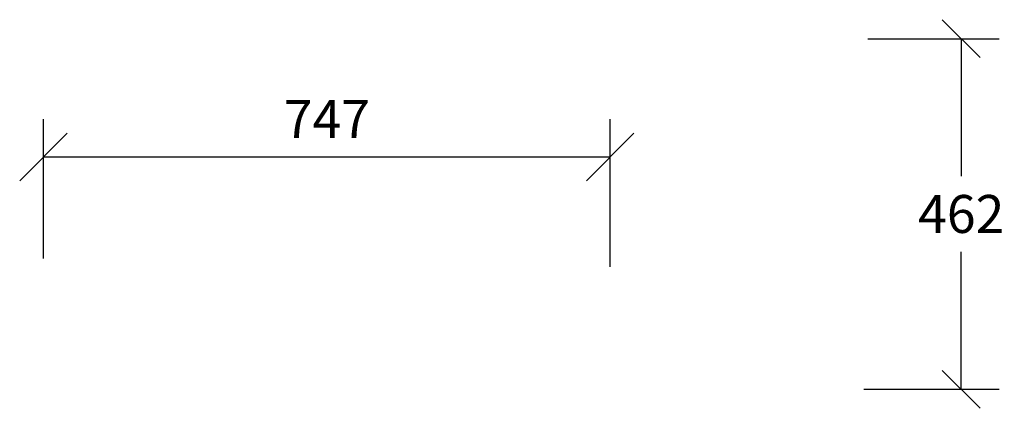
# Model space of a CAD drawing. Units: metres. Extents: x 356260.3 to 356320.2, y 8414214 to 8414262.6.
# Drawn here: x 356300.4 to 356301.7, y 8414222.6 to 8414223.1 of the extents above; entities that cross this region are included whole.
import ezdxf

# ---------------------------------------------------------------- set-up
doc = ezdxf.new("R2010")
doc.units = ezdxf.units.M
doc.layers.get('Defpoints').update_dxf_attribs({"color": 6})
doc.layers.add('A-ACOTADO-INDEMAT', color=252, linetype='Continuous')
doc.styles.add('01COTAS', font='romans.shx')
doc.dimstyles.new('DIM-25-CORTE', dxfattribs={"dimscale": 0.025, "dimtxt": 2, "dimasz": 2, "dimexe": 2, "dimexo": 2, "dimgap": 1, "dimtad": 1, "dimtih": 1, "dimtoh": 1, "dimdec": 0, "dimlfac": 1000, "dimdsep": 46, "dimtxsty": '01COTAS', "dimblk": 'OBLIQUE', "dimcen": 25, "dimclrd": 251, "dimclre": 251, "dimclrt": 7, "dimadec": 0, "dimazin": 0, "dimtfac": 1, "dimtdec": 0, "dimtmove": 2, "dimatfit": 3, "dimfxl": 1, "dimtolj": 1, "dimtzin": 0, "dimarcsym": 0})
doc.dimstyles.new('DIM-25-PLANTA', dxfattribs={"dimscale": 0.025, "dimtxt": 2, "dimasz": 2.5, "dimexe": 2, "dimexo": 2, "dimgap": 1, "dimtad": 1, "dimdec": 0, "dimlfac": 1000, "dimdsep": 46, "dimtxsty": '01COTAS', "dimblk": 'OBLIQUE', "dimcen": 25, "dimclrd": 251, "dimclre": 251, "dimclrt": 7, "dimadec": 0, "dimazin": 0, "dimtfac": 1, "dimtdec": 0, "dimtmove": 2, "dimatfit": 3, "dimfxl": 1, "dimtolj": 1, "dimtzin": 0, "dimarcsym": 0})

# ---------------------------------------------------------------- blocks, each defined once
blk = doc.blocks.new('_Oblique')
at = {"color": 0, "linetype": 'ByBlock', "lineweight": -2}
blk.add_line((-0.5, -0.5), (0.5, 0.5), dxfattribs=at)
blk = doc.blocks.new('*D3333')
at = {"layer": 'A-ACOTADO-INDEMAT', "color": 251, "lineweight": -2, "transparency": 16777216}
for p, q in [((356301.5537, 8414223.0771), (356301.7265, 8414223.0771)), ((356301.6765, 8414223.0771), (356301.6765, 8414222.8961)), ((356301.6765, 8414222.615), (356301.6765, 8414222.7961)), ((356301.5482, 8414222.615), (356301.7265, 8414222.615))]:
    blk.add_line(p, q, dxfattribs=at)
at = {"layer": 'Defpoints', "color": 0, "lineweight": -2, "transparency": 16777216}
for p in [(356301.5037, 8414223.0771), (356301.4982, 8414222.615), (356301.6765, 8414222.615)]:
    blk.add_point(p, dxfattribs=at)
at = {"layer": 'A-ACOTADO-INDEMAT', "color": 251, "lineweight": -2, "transparency": 16777216, "xscale": 0.05, "yscale": 0.05, "zscale": 0.05}
for p, rotation in [((356301.6765, 8414223.0771), 90), ((356301.6765, 8414222.615), 270)]:
    blk.add_blockref('_Oblique', p, dxfattribs=dict(at, rotation=rotation))
at = {"layer": 'A-ACOTADO-INDEMAT', "color": 7, "transparency": 16777216, "insert": (356301.6765, 8414222.8461), "char_height": 0.05, "attachment_point": 5, "style": '01COTAS'}
blk.add_mtext('\\A1;462', dxfattribs=at)
blk = doc.blocks.new('*D3334')
at = {"layer": 'A-ACOTADO-INDEMAT', "color": 251, "lineweight": -2, "transparency": 16777216}
for p, q in [((356300.4676, 8414222.7875), (356300.4676, 8414222.9712)), ((356301.2142, 8414222.7763), (356301.2142, 8414222.9712)), ((356300.4676, 8414222.9212), (356301.2142, 8414222.9212))]:
    blk.add_line(p, q, dxfattribs=at)
at = {"layer": 'Defpoints', "color": 0, "lineweight": -2, "transparency": 16777216}
for p in [(356301.2142, 8414222.9212), (356300.4676, 8414222.7375), (356301.2142, 8414222.7263)]:
    blk.add_point(p, dxfattribs=at)
at = {"layer": 'A-ACOTADO-INDEMAT', "color": 251, "lineweight": -2, "transparency": 16777216, "xscale": 0.0625, "yscale": 0.0625, "zscale": 0.0625, "rotation": 180}
blk.add_blockref('_Oblique', (356300.4676, 8414222.9212), dxfattribs=at)
at = {"layer": 'A-ACOTADO-INDEMAT', "color": 251, "lineweight": -2, "transparency": 16777216, "xscale": 0.0625, "yscale": 0.0625, "zscale": 0.0625}
blk.add_blockref('_Oblique', (356301.2142, 8414222.9212), dxfattribs=at)
at = {"layer": 'A-ACOTADO-INDEMAT', "color": 7, "transparency": 16777216, "insert": (356300.8409, 8414222.9712), "char_height": 0.05, "attachment_point": 5, "style": '01COTAS'}
blk.add_mtext('\\A1;747', dxfattribs=at)

msp = doc.modelspace()

# ---------------------------------------------------------------- dimensions: what is measured, and where the dimension line sits
at = {"layer": 'A-ACOTADO-INDEMAT'}
dim = msp.add_linear_dim(base=(356301.6765, 8414222.615), p1=(356301.5037, 8414223.0771), p2=(356301.4982, 8414222.615), angle=90, dimstyle='DIM-25-CORTE', dxfattribs=at)
dim.commit()
dim.dimension.update_dxf_attribs({"geometry": '*D3333', "text_midpoint": (356301.6765, 8414222.8461)})
dim = msp.add_linear_dim(base=(356301.2142, 8414222.9212), p1=(356300.4676, 8414222.7375), p2=(356301.2142, 8414222.7263), dimstyle='DIM-25-PLANTA', dxfattribs=at)
dim.commit()
dim.dimension.update_dxf_attribs({"geometry": '*D3334', "text_midpoint": (356300.8409, 8414222.9712)})

doc.saveas('drawing.dxf')
